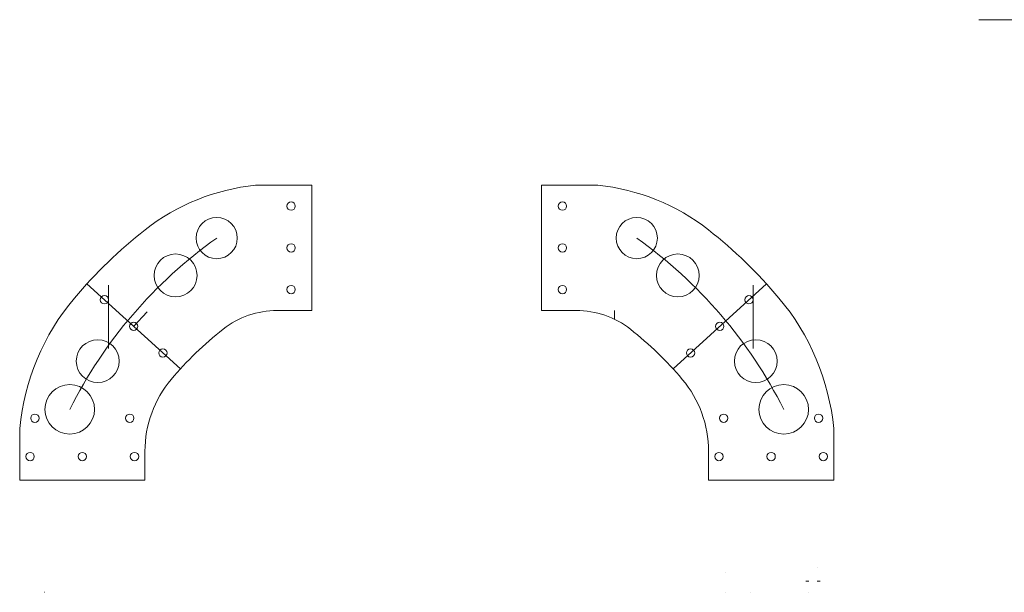
# Model space of a CAD drawing. Units: millimetres. Extents: x -873 to 413, y -416 to 369.
# Drawn here: x -873 to -401, y -237 to 37 of the extents above; entities that cross this region are included whole.
import ezdxf

# ---------------------------------------------------------------- set-up
doc = ezdxf.new("R2010")
doc.units = ezdxf.units.MM
doc.header["$MEASUREMENT"] = 0
doc.layers.add('Layer 1', color=7, linetype='Continuous')

msp = doc.modelspace()

# ---------------------------------------------------------------- linework, layer by layer
at = {"layer": 'Layer 1', "color": 1, "lineweight": 9}
msp.add_open_spline([(-358.2699, 36.9893), (-366.996, 36.9893), (-374.0699, 29.9154), (-374.0699, 21.1893), (-374.0699, 21.1893), (-374.0699, 12.4632), (-366.996, 5.3893), (-358.2699, 5.3893), (-358.2699, 5.3893), (-349.5438, 5.3893), (-342.4699, 12.4632), (-342.4699, 21.1892), (-342.4699, 21.1892), (-342.4698, 29.9153), (-349.5437, 36.9893), (-358.2698, 36.9893), (-620.0528, 36.9893), (165.2961, 36.9893), (-358.2699, 36.9893)], degree=3, knots=[0, 0, 0, 0, 0.2, 0.2, 0.2, 0.2, 0.4, 0.4, 0.4, 0.4, 0.6, 0.6, 0.6, 0.6, 1, 1, 1, 1.0001, 1.0001, 1.0001, 1.0001], dxfattribs=at)
at = {"layer": 'Layer 1', "lineweight": 9}
for points, knots in [([(-872.8196, -183.5339), (-872.8196, -183.5339), (-872.8196, -158.8149), (-872.8196, -158.8149), (-872.8196, -158.8149), (-870.6018, -135.814), (-861.4379, -114.0193), (-846.5592, -96.3393), (-846.5592, -96.3393), (-836.4464, -84.3239), (-825.1233, -73.3773), (-812.7733, -63.6759), (-812.7733, -63.6759), (-797.5064, -51.682), (-779.1365, -44.2692), (-759.8217, -42.3021), (-759.8217, -42.3021), (-759.8217, -42.3021), (-732.8196, -42.3021), (-732.8196, -42.3021), (-732.8196, -42.3021), (-732.8196, -42.3021), (-732.8196, -102.3021), (-732.8196, -102.3021), (-732.8196, -102.3021), (-732.8196, -102.3021), (-749.4392, -102.3021), (-749.4392, -102.3021), (-749.4392, -102.3021), (-758.8503, -102.3028), (-767.9836, -105.4597), (-775.3839, -111.2738), (-775.3839, -111.2738), (-784.4751, -118.4152), (-792.807, -126.4701), (-800.2513, -135.315), (-800.2513, -135.315), (-808.3696, -144.9622), (-812.8207, -157.1571), (-812.8196, -169.7656), (-812.8196, -169.7656), (-812.8196, -169.7656), (-812.8196, -183.5339), (-812.8196, -183.5339), (-812.8196, -183.5339), (-812.8196, -183.5339), (-872.8196, -183.5339), (-872.8196, -183.5339)], [0, 0, 0, 0, 0.07692308, 0.07692308, 0.07692308, 0.07692308, 0.15384615, 0.15384615, 0.15384615, 0.15384615, 0.23076923, 0.23076923, 0.23076923, 0.23076923, 0.30769231, 0.30769231, 0.30769231, 0.30769231, 0.38461538, 0.38461538, 0.38461538, 0.38461538, 0.46153846, 0.46153846, 0.46153846, 0.46153846, 0.53846154, 0.53846154, 0.53846154, 0.53846154, 0.61538462, 0.61538462, 0.61538462, 0.61538462, 0.69230769, 0.69230769, 0.69230769, 0.69230769, 0.76923077, 0.76923077, 0.76923077, 0.76923077, 0.84615385, 0.84615385, 0.84615385, 0.84615385, 1, 1, 1, 1]), ([(-542.8196, -169.7656), (-542.8196, -169.7656), (-542.8196, -183.5339), (-542.8196, -183.5339), (-542.8196, -183.5339), (-542.8196, -183.5339), (-482.8196, -183.5339), (-482.8196, -183.5339), (-482.8196, -183.5339), (-482.8196, -183.5339), (-482.8196, -158.8149), (-482.8196, -158.8149), (-482.8196, -158.8149), (-485.041, -135.8052), (-494.1932, -114.0245), (-509.08, -96.3393), (-509.08, -96.3393), (-519.1943, -84.3225), (-530.5141, -73.3784), (-542.8659, -63.6759), (-542.8659, -63.6759), (-558.1396, -51.6793), (-576.4954, -44.2679), (-595.8175, -42.3021), (-595.8175, -42.3021), (-595.8175, -42.3021), (-622.8196, -42.3021), (-622.8196, -42.3021), (-622.8196, -42.3021), (-622.8196, -42.3021), (-622.8196, -102.3021), (-622.8196, -102.3021), (-622.8196, -102.3021), (-622.8196, -102.3021), (-606.2, -102.3021), (-606.2, -102.3021), (-606.2, -102.3021), (-596.793, -102.3014), (-587.6533, -105.4633), (-580.2553, -111.2738), (-580.2553, -111.2738), (-571.1652, -118.4142), (-562.8314, -126.4714), (-555.3879, -135.315), (-555.3879, -135.315), (-547.2718, -144.9564), (-542.8207, -157.1629), (-542.8196, -169.7656)], [0, 0, 0, 0, 0.07692308, 0.07692308, 0.07692308, 0.07692308, 0.15384615, 0.15384615, 0.15384615, 0.15384615, 0.23076923, 0.23076923, 0.23076923, 0.23076923, 0.30769231, 0.30769231, 0.30769231, 0.30769231, 0.38461538, 0.38461538, 0.38461538, 0.38461538, 0.46153846, 0.46153846, 0.46153846, 0.46153846, 0.53846154, 0.53846154, 0.53846154, 0.53846154, 0.61538462, 0.61538462, 0.61538462, 0.61538462, 0.69230769, 0.69230769, 0.69230769, 0.69230769, 0.76923077, 0.76923077, 0.76923077, 0.76923077, 0.84615385, 0.84615385, 0.84615385, 0.84615385, 1, 1, 1, 1]), ([(-740.8196, -52.3021), (-740.8196, -51.1976), (-741.715, -50.3021), (-742.8196, -50.3021), (-742.8196, -50.3021), (-743.9242, -50.3021), (-744.8196, -51.1975), (-744.8196, -52.3021), (-744.8196, -52.3021), (-744.8196, -53.4067), (-743.9242, -54.3021), (-742.8196, -54.3021), (-742.8196, -54.3021), (-741.715, -54.3021), (-740.8196, -53.4067), (-740.8196, -52.3021)], [0, 0, 0, 0, 0.2, 0.2, 0.2, 0.2, 0.4, 0.4, 0.4, 0.4, 0.6, 0.6, 0.6, 0.6, 1, 1, 1, 1]), ([(-610.8196, -52.3021), (-610.8196, -51.1976), (-611.715, -50.3021), (-612.8196, -50.3021), (-612.8196, -50.3021), (-613.9242, -50.3021), (-614.8196, -51.1975), (-614.8196, -52.3021), (-614.8196, -52.3021), (-614.8196, -53.4067), (-613.9242, -54.3021), (-612.8196, -54.3021), (-612.8196, -54.3021), (-611.715, -54.3021), (-610.8196, -53.4067), (-610.8196, -52.3021)], [0, 0, 0, 0, 0.2, 0.2, 0.2, 0.2, 0.4, 0.4, 0.4, 0.4, 0.6, 0.6, 0.6, 0.6, 1, 1, 1, 1]), ([(-768.5686, -67.6174), (-768.5686, -62.1604), (-772.9924, -57.7366), (-778.4494, -57.7366), (-778.4494, -57.7366), (-783.9064, -57.7366), (-788.3302, -62.1603), (-788.3302, -67.6174), (-788.3302, -67.6174), (-788.3302, -73.0744), (-783.9065, -77.4982), (-778.4494, -77.4982), (-778.4494, -77.4982), (-772.9924, -77.4982), (-768.5686, -73.0745), (-768.5686, -67.6174)], [0, 0, 0, 0, 0.2, 0.2, 0.2, 0.2, 0.4, 0.4, 0.4, 0.4, 0.6, 0.6, 0.6, 0.6, 1, 1, 1, 1]), ([(-567.309, -67.6174), (-567.309, -62.1604), (-571.7328, -57.7366), (-577.1898, -57.7366), (-577.1898, -57.7366), (-582.6468, -57.7366), (-587.0706, -62.1603), (-587.0706, -67.6174), (-587.0706, -67.6174), (-587.0706, -73.0744), (-582.6468, -77.4982), (-577.1898, -77.4982), (-577.1898, -77.4982), (-571.7328, -77.4982), (-567.309, -73.0745), (-567.309, -67.6174)], [0, 0, 0, 0, 0.2, 0.2, 0.2, 0.2, 0.4, 0.4, 0.4, 0.4, 0.6, 0.6, 0.6, 0.6, 1, 1, 1, 1]), ([(-830.2041, -97.1611), (-830.2041, -96.0566), (-831.0996, -95.1611), (-832.2041, -95.1611), (-832.2041, -95.1611), (-833.3087, -95.1611), (-834.2041, -96.0566), (-834.2041, -97.1611), (-834.2041, -97.1611), (-834.2041, -98.2657), (-833.3087, -99.1611), (-832.2041, -99.1611), (-832.2041, -99.1611), (-831.0996, -99.1611), (-830.2041, -98.2657), (-830.2041, -97.1612), (-830.2041, -64.0262), (-830.2041, -163.4311), (-830.2041, -97.1611)], [0, 0, 0, 0, 0.2, 0.2, 0.2, 0.2, 0.4, 0.4, 0.4, 0.4, 0.6, 0.6, 0.6, 0.6, 1, 1, 1, 1.0001, 1.0001, 1.0001, 1.0001]), ([(-521.4351, -97.1611), (-521.4351, -96.0566), (-522.3305, -95.1611), (-523.4351, -95.1611), (-523.4351, -95.1611), (-524.5396, -95.1611), (-525.4351, -96.0566), (-525.4351, -97.1611), (-525.4351, -97.1611), (-525.4351, -98.2657), (-524.5396, -99.1611), (-523.4351, -99.1611), (-523.4351, -99.1611), (-522.3305, -99.1611), (-521.4351, -98.2657), (-521.4351, -97.1612), (-521.4351, -64.0262), (-521.4351, -163.4311), (-521.4351, -97.1611)], [0, 0, 0, 0, 0.2, 0.2, 0.2, 0.2, 0.4, 0.4, 0.4, 0.4, 0.6, 0.6, 0.6, 0.6, 1, 1, 1, 1.0001, 1.0001, 1.0001, 1.0001]), ([(-740.8196, -72.3021), (-740.8196, -71.1976), (-741.715, -70.3021), (-742.8196, -70.3021), (-742.8196, -70.3021), (-743.9242, -70.3021), (-744.8196, -71.1975), (-744.8196, -72.3021), (-744.8196, -72.3021), (-744.8196, -73.4067), (-743.9242, -74.3021), (-742.8196, -74.3021), (-742.8196, -74.3021), (-741.715, -74.3021), (-740.8196, -73.4067), (-740.8196, -72.3021)], [0, 0, 0, 0, 0.2, 0.2, 0.2, 0.2, 0.4, 0.4, 0.4, 0.4, 0.6, 0.6, 0.6, 0.6, 1, 1, 1, 1]), ([(-610.8196, -72.3021), (-610.8196, -71.1976), (-611.715, -70.3021), (-612.8196, -70.3021), (-612.8196, -70.3021), (-613.9242, -70.3021), (-614.8196, -71.1975), (-614.8196, -72.3021), (-614.8196, -72.3021), (-614.8196, -73.4067), (-613.9242, -74.3021), (-612.8196, -74.3021), (-612.8196, -74.3021), (-611.715, -74.3021), (-610.8196, -73.4067), (-610.8196, -72.3021)], [0, 0, 0, 0, 0.2, 0.2, 0.2, 0.2, 0.4, 0.4, 0.4, 0.4, 0.6, 0.6, 0.6, 0.6, 1, 1, 1, 1]), ([(-787.843, -85.514), (-787.843, -79.8418), (-792.4412, -75.2436), (-798.1134, -75.2436), (-798.1134, -75.2436), (-803.7856, -75.2436), (-808.3838, -79.8418), (-808.3838, -85.514), (-808.3838, -85.514), (-808.3838, -91.1861), (-803.7856, -95.7844), (-798.1135, -95.7844), (-798.1135, -95.7844), (-792.4413, -95.7844), (-787.8431, -91.1862), (-787.843, -85.514)], [0, 0, 0, 0, 0.2, 0.2, 0.2, 0.2, 0.4, 0.4, 0.4, 0.4, 0.6, 0.6, 0.6, 0.6, 1, 1, 1, 1]), ([(-547.2554, -85.514), (-547.2554, -79.8418), (-551.8536, -75.2436), (-557.5257, -75.2436), (-557.5257, -75.2436), (-563.1979, -75.2436), (-567.7961, -79.8418), (-567.7961, -85.514), (-567.7961, -85.514), (-567.7962, -91.1861), (-563.198, -95.7844), (-557.5258, -95.7844), (-557.5258, -95.7844), (-551.8536, -95.7844), (-547.2554, -91.1862), (-547.2554, -85.514)], [0, 0, 0, 0, 0.2, 0.2, 0.2, 0.2, 0.4, 0.4, 0.4, 0.4, 0.6, 0.6, 0.6, 0.6, 1, 1, 1, 1]), ([(-740.8196, -92.3021), (-740.8196, -91.1976), (-741.715, -90.3021), (-742.8196, -90.3021), (-742.8196, -90.3021), (-743.9242, -90.3021), (-744.8196, -91.1975), (-744.8196, -92.3021), (-744.8196, -92.3021), (-744.8196, -93.4067), (-743.9242, -94.3021), (-742.8196, -94.3021), (-742.8196, -94.3021), (-741.715, -94.3021), (-740.8196, -93.4067), (-740.8196, -92.3021)], [0, 0, 0, 0, 0.2, 0.2, 0.2, 0.2, 0.4, 0.4, 0.4, 0.4, 0.6, 0.6, 0.6, 0.6, 1, 1, 1, 1]), ([(-610.8196, -92.3021), (-610.8196, -91.1976), (-611.715, -90.3021), (-612.8196, -90.3021), (-612.8196, -90.3021), (-613.9242, -90.3021), (-614.8196, -91.1975), (-614.8196, -92.3021), (-614.8196, -92.3021), (-614.8196, -93.4067), (-613.9242, -94.3021), (-612.8196, -94.3021), (-612.8196, -94.3021), (-611.715, -94.3021), (-610.8196, -93.4067), (-610.8196, -92.3021)], [0, 0, 0, 0, 0.2, 0.2, 0.2, 0.2, 0.4, 0.4, 0.4, 0.4, 0.6, 0.6, 0.6, 0.6, 1, 1, 1, 1]), ([(-816.2203, -109.9084), (-816.2203, -108.8038), (-817.1157, -107.9084), (-818.2203, -107.9084), (-818.2203, -107.9084), (-819.3249, -107.9084), (-820.2203, -108.8038), (-820.2203, -109.9084), (-820.2203, -109.9084), (-820.2203, -111.0129), (-819.3249, -111.9084), (-818.2203, -111.9084), (-818.2203, -111.9084), (-817.1157, -111.9084), (-816.2203, -111.013), (-816.2203, -109.9084)], [0, 0, 0, 0, 0.2, 0.2, 0.2, 0.2, 0.4, 0.4, 0.4, 0.4, 0.6, 0.6, 0.6, 0.6, 1, 1, 1, 1]), ([(-535.4189, -109.9084), (-535.4189, -108.8038), (-536.3143, -107.9084), (-537.4189, -107.9084), (-537.4189, -107.9084), (-538.5234, -107.9084), (-539.4189, -108.8038), (-539.4189, -109.9084), (-539.4189, -109.9084), (-539.4189, -111.0129), (-538.5235, -111.9084), (-537.4189, -111.9084), (-537.4189, -111.9084), (-536.3143, -111.9084), (-535.4189, -111.013), (-535.4189, -109.9084)], [0, 0, 0, 0, 0.2, 0.2, 0.2, 0.2, 0.4, 0.4, 0.4, 0.4, 0.6, 0.6, 0.6, 0.6, 1, 1, 1, 1]), ([(-825.1867, -126.5683), (-825.1867, -120.8961), (-829.7849, -116.2979), (-835.4571, -116.2979), (-835.4571, -116.2979), (-841.1292, -116.2979), (-845.7274, -120.896), (-845.7275, -126.5682), (-845.7275, -126.5682), (-845.7275, -132.2404), (-841.1293, -136.8386), (-835.4571, -136.8386), (-835.4571, -136.8386), (-829.7849, -136.8387), (-825.1867, -132.2405), (-825.1867, -126.5683)], [0, 0, 0, 0, 0.2, 0.2, 0.2, 0.2, 0.4, 0.4, 0.4, 0.4, 0.6, 0.6, 0.6, 0.6, 1, 1, 1, 1]), ([(-509.9117, -126.5683), (-509.9117, -120.8961), (-514.5099, -116.2979), (-520.1821, -116.2979), (-520.1821, -116.2979), (-525.8543, -116.2979), (-530.4525, -120.896), (-530.4525, -126.5682), (-530.4525, -126.5682), (-530.4525, -132.2404), (-525.8543, -136.8386), (-520.1822, -136.8386), (-520.1822, -136.8386), (-514.51, -136.8387), (-509.9118, -132.2405), (-509.9117, -126.5683)], [0, 0, 0, 0, 0.2, 0.2, 0.2, 0.2, 0.4, 0.4, 0.4, 0.4, 0.6, 0.6, 0.6, 0.6, 1, 1, 1, 1]), ([(-802.2365, -122.6556), (-802.2365, -121.5511), (-803.1319, -120.6556), (-804.2365, -120.6556), (-804.2365, -120.6556), (-805.341, -120.6556), (-806.2365, -121.5511), (-806.2365, -122.6556), (-806.2365, -122.6556), (-806.2365, -123.7602), (-805.3411, -124.6556), (-804.2365, -124.6556), (-804.2365, -124.6556), (-803.1319, -124.6556), (-802.2365, -123.7602), (-802.2365, -122.6556)], [0, 0, 0, 0, 0.2, 0.2, 0.2, 0.2, 0.4, 0.4, 0.4, 0.4, 0.6, 0.6, 0.6, 0.6, 1, 1, 1, 1]), ([(-549.4027, -122.6556), (-549.4027, -121.5511), (-550.2981, -120.6556), (-551.4027, -120.6556), (-551.4027, -120.6556), (-552.5073, -120.6556), (-553.4027, -121.5511), (-553.4027, -122.6556), (-553.4027, -122.6556), (-553.4027, -123.7602), (-552.5073, -124.6556), (-551.4027, -124.6556), (-551.4027, -124.6556), (-550.2981, -124.6556), (-549.4027, -123.7602), (-549.4027, -122.6556)], [0, 0, 0, 0, 0.2, 0.2, 0.2, 0.2, 0.4, 0.4, 0.4, 0.4, 0.6, 0.6, 0.6, 0.6, 1, 1, 1, 1]), ([(-836.9658, -149.6589), (-836.9658, -143.0998), (-842.2829, -137.7827), (-848.842, -137.7827), (-848.842, -137.7827), (-855.401, -137.7827), (-860.7182, -143.0998), (-860.7182, -149.6588), (-860.7182, -149.6588), (-860.7182, -156.2179), (-855.4011, -161.535), (-848.842, -161.535), (-848.842, -161.535), (-842.283, -161.5351), (-836.9658, -156.2179), (-836.9658, -149.6589)], [0, 0, 0, 0, 0.2, 0.2, 0.2, 0.2, 0.4, 0.4, 0.4, 0.4, 0.6, 0.6, 0.6, 0.6, 1, 1, 1, 1]), ([(-494.921, -149.6589), (-494.921, -143.0998), (-500.2382, -137.7827), (-506.7972, -137.7827), (-506.7972, -137.7827), (-513.3562, -137.7827), (-518.6734, -143.0998), (-518.6734, -149.6588), (-518.6734, -149.6588), (-518.6734, -156.2179), (-513.3563, -161.535), (-506.7972, -161.535), (-506.7972, -161.535), (-500.2382, -161.5351), (-494.921, -156.2179), (-494.921, -149.6589)], [0, 0, 0, 0, 0.2, 0.2, 0.2, 0.2, 0.4, 0.4, 0.4, 0.4, 0.6, 0.6, 0.6, 0.6, 1, 1, 1, 1]), ([(-863.5533, -153.8966), (-863.5533, -152.7921), (-864.4487, -151.8966), (-865.5533, -151.8966), (-865.5533, -151.8966), (-866.6579, -151.8966), (-867.5533, -152.792), (-867.5533, -153.8966), (-867.5533, -153.8966), (-867.5533, -155.0012), (-866.6579, -155.8966), (-865.5533, -155.8966), (-865.5533, -155.8966), (-864.4487, -155.8966), (-863.5533, -155.0012), (-863.5533, -153.8966)], [0, 0, 0, 0, 0.2, 0.2, 0.2, 0.2, 0.4, 0.4, 0.4, 0.4, 0.6, 0.6, 0.6, 0.6, 1, 1, 1, 1]), ([(-818.0859, -153.8966), (-818.0859, -152.7921), (-818.9813, -151.8966), (-820.0859, -151.8966), (-820.0859, -151.8966), (-821.1905, -151.8966), (-822.0859, -152.792), (-822.0859, -153.8966), (-822.0859, -153.8966), (-822.0859, -155.0012), (-821.1905, -155.8966), (-820.0859, -155.8966), (-820.0859, -155.8966), (-818.9813, -155.8966), (-818.0859, -155.0012), (-818.0859, -153.8966)], [0, 0, 0, 0, 0.2, 0.2, 0.2, 0.2, 0.4, 0.4, 0.4, 0.4, 0.6, 0.6, 0.6, 0.6, 1, 1, 1, 1]), ([(-533.5533, -153.8966), (-533.5533, -152.7921), (-534.4487, -151.8966), (-535.5533, -151.8966), (-535.5533, -151.8966), (-536.6579, -151.8966), (-537.5533, -152.792), (-537.5533, -153.8966), (-537.5533, -153.8966), (-537.5533, -155.0012), (-536.6579, -155.8966), (-535.5533, -155.8966), (-535.5533, -155.8966), (-534.4487, -155.8966), (-533.5533, -155.0012), (-533.5533, -153.8966)], [0, 0, 0, 0, 0.2, 0.2, 0.2, 0.2, 0.4, 0.4, 0.4, 0.4, 0.6, 0.6, 0.6, 0.6, 1, 1, 1, 1]), ([(-488.0859, -153.8966), (-488.0859, -152.7921), (-488.9813, -151.8966), (-490.0859, -151.8966), (-490.0859, -151.8966), (-491.1905, -151.8966), (-492.0859, -152.792), (-492.0859, -153.8966), (-492.0859, -153.8966), (-492.0859, -155.0012), (-491.1905, -155.8966), (-490.0859, -155.8966), (-490.0859, -155.8966), (-488.9813, -155.8966), (-488.0859, -155.0012), (-488.0859, -153.8966)], [0, 0, 0, 0, 0.2, 0.2, 0.2, 0.2, 0.4, 0.4, 0.4, 0.4, 0.6, 0.6, 0.6, 0.6, 1, 1, 1, 1]), ([(-865.8196, -172.3021), (-865.8196, -171.1975), (-866.715, -170.3021), (-867.8196, -170.3021), (-867.8196, -170.3021), (-868.9242, -170.3021), (-869.8196, -171.1975), (-869.8196, -172.3021), (-869.8196, -172.3021), (-869.8196, -173.4067), (-868.9242, -174.3021), (-867.8196, -174.3021), (-867.8196, -174.3021), (-866.715, -174.3021), (-865.8196, -173.4067), (-865.8196, -172.3021)], [0, 0, 0, 0, 0.2, 0.2, 0.2, 0.2, 0.4, 0.4, 0.4, 0.4, 0.6, 0.6, 0.6, 0.6, 1, 1, 1, 1]), ([(-840.8196, -172.3021), (-840.8196, -171.1976), (-841.715, -170.3021), (-842.8196, -170.3021), (-842.8196, -170.3021), (-843.9242, -170.3021), (-844.8196, -171.1975), (-844.8196, -172.3021), (-844.8196, -172.3021), (-844.8196, -173.4067), (-843.9242, -174.3021), (-842.8196, -174.3021), (-842.8196, -174.3021), (-841.715, -174.3021), (-840.8196, -173.4067), (-840.8196, -172.3021)], [0, 0, 0, 0, 0.2, 0.2, 0.2, 0.2, 0.4, 0.4, 0.4, 0.4, 0.6, 0.6, 0.6, 0.6, 1, 1, 1, 1]), ([(-815.8196, -172.3021), (-815.8196, -171.1975), (-816.715, -170.3021), (-817.8196, -170.3021), (-817.8196, -170.3021), (-818.9242, -170.3021), (-819.8196, -171.1975), (-819.8196, -172.3021), (-819.8196, -172.3021), (-819.8196, -173.4067), (-818.9242, -174.3021), (-817.8196, -174.3021), (-817.8196, -174.3021), (-816.715, -174.3021), (-815.8196, -173.4067), (-815.8196, -172.3021)], [0, 0, 0, 0, 0.2, 0.2, 0.2, 0.2, 0.4, 0.4, 0.4, 0.4, 0.6, 0.6, 0.6, 0.6, 1, 1, 1, 1]), ([(-535.8196, -172.3021), (-535.8196, -171.1975), (-536.715, -170.3021), (-537.8196, -170.3021), (-537.8196, -170.3021), (-538.9242, -170.3021), (-539.8196, -171.1975), (-539.8196, -172.3021), (-539.8196, -172.3021), (-539.8196, -173.4067), (-538.9242, -174.3021), (-537.8196, -174.3021), (-537.8196, -174.3021), (-536.715, -174.3021), (-535.8196, -173.4067), (-535.8196, -172.3021)], [0, 0, 0, 0, 0.2, 0.2, 0.2, 0.2, 0.4, 0.4, 0.4, 0.4, 0.6, 0.6, 0.6, 0.6, 1, 1, 1, 1]), ([(-510.8196, -172.3021), (-510.8196, -171.1976), (-511.715, -170.3021), (-512.8196, -170.3021), (-512.8196, -170.3021), (-513.9242, -170.3021), (-514.8196, -171.1975), (-514.8196, -172.3021), (-514.8196, -172.3021), (-514.8196, -173.4067), (-513.9242, -174.3021), (-512.8196, -174.3021), (-512.8196, -174.3021), (-511.715, -174.3021), (-510.8196, -173.4067), (-510.8196, -172.3021)], [0, 0, 0, 0, 0.2, 0.2, 0.2, 0.2, 0.4, 0.4, 0.4, 0.4, 0.6, 0.6, 0.6, 0.6, 1, 1, 1, 1]), ([(-485.8196, -172.3021), (-485.8196, -171.1975), (-486.715, -170.3021), (-487.8196, -170.3021), (-487.8196, -170.3021), (-488.9242, -170.3021), (-489.8196, -171.1975), (-489.8196, -172.3021), (-489.8196, -172.3021), (-489.8196, -173.4067), (-488.9242, -174.3021), (-487.8196, -174.3021), (-487.8196, -174.3021), (-486.715, -174.3021), (-485.8196, -173.4067), (-485.8196, -172.3021)], [0, 0, 0, 0, 0.2, 0.2, 0.2, 0.2, 0.4, 0.4, 0.4, 0.4, 0.6, 0.6, 0.6, 0.6, 1, 1, 1, 1])]:
    msp.add_open_spline(points, degree=3, knots=knots, dxfattribs=at)
for points in [[(-778.4494, -67.6174), (-808.2496, -88.8185), (-832.4152, -116.9831), (-848.842, -149.6589)], [(-506.7972, -149.6589), (-523.2239, -116.9831), (-547.3896, -88.8185), (-577.1898, -67.6174)], [(-795.8547, -130.2962), (-795.8547, -130.2962), (-840.5859, -89.5206), (-840.5859, -89.5206)], [(-559.7844, -130.2962), (-559.7844, -130.2962), (-515.0533, -89.5206), (-515.0533, -89.5206)], [(-818.2203, -109.9084), (-818.2203, -109.9084), (-811.8156, -102.8824), (-811.8156, -102.8824)], [(-587.8196, -106.5376), (-587.8196, -106.5376), (-587.8196, -102.3021), (-587.8196, -102.3021)], [(-490.8197, -225.3021), (-490.8197, -225.3021), (-490.8196, -225.3021), (-490.8196, -225.3021)], [(-534.8196, -227.9877), (-534.8196, -227.9877), (-534.8198, -227.9877), (-534.8198, -227.9877)], [(-494.7196, -231.8877), (-494.7196, -231.8877), (-496.2696, -231.8877), (-496.2696, -231.8877)], [(-489.3696, -231.8877), (-489.3696, -231.8877), (-490.8196, -231.8877), (-490.8196, -231.8877)], [(-860.8196, -237.3021), (-860.8196, -237.3021), (-860.9196, -237.3021), (-860.9196, -237.3021)], [(-534.8196, -237.3021), (-534.8196, -237.3021), (-534.8198, -237.3021), (-534.8198, -237.3021)], [(-534.8198, -237.3021), (-534.8198, -237.3021), (-534.8196, -237.3021), (-534.8196, -237.3021)], [(-522.8196, -237.3021), (-522.8196, -237.3021), (-522.8196, -237.3021), (-522.8196, -237.3021)], [(-522.8196, -237.3021), (-522.8196, -237.3021), (-522.8196, -237.3021), (-522.8196, -237.3021)], [(-522.8196, -237.3021), (-522.8196, -237.3021), (-522.8196, -237.3021), (-522.8196, -237.3021)], [(-494.8196, -237.3021), (-494.8196, -237.3021), (-494.7196, -237.3021), (-494.7196, -237.3021)]]:
    msp.add_open_spline(points, degree=3, dxfattribs=at)

doc.saveas('drawing.dxf')
